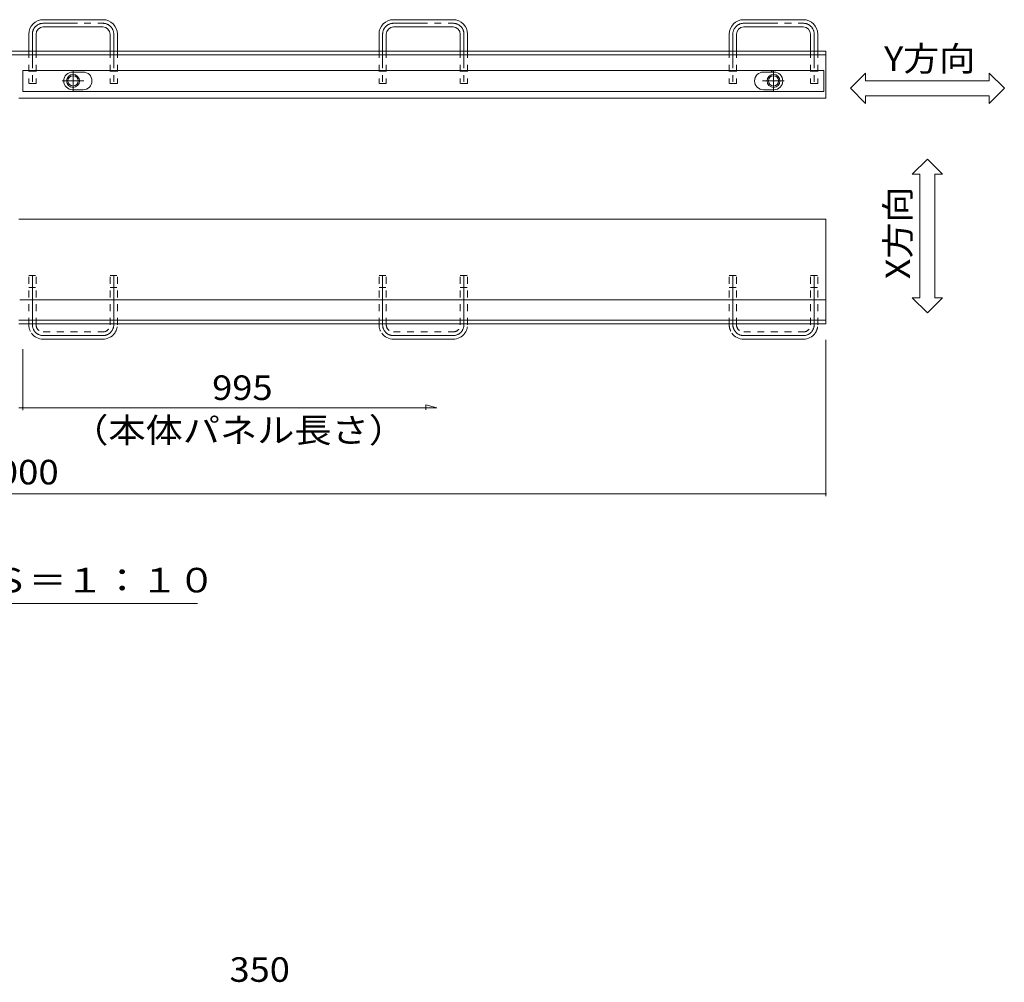
# Model space of a CAD drawing. Units: millimetres. Extents: x -1778 to 2734, y -1977 to 1903.
# Drawn here: x -438 to 785, y 96 to 1291 of the extents above; entities that cross this region are included whole.
import ezdxf

# ---------------------------------------------------------------- set-up
doc = ezdxf.new("R2010")
doc.units = ezdxf.units.MM
doc.header["$LTSCALE"] = 10
for name, pattern in [('JWW_CENTER1', [6.773333, 4.233333, -0.846667, 0.846667, -0.846667]), ('JWW_CENTER2', [13.546667, 11.006667, -0.846667, 0.846667, -0.846667]), ('JWW_DASHED1', [1.693333, 0.846667, -0.846667])]:
    doc.linetypes.add(name, pattern=pattern)
for name, color, linetype in [('B-4', 7, 'Continuous'), ('C-1', 7, 'Continuous'), ('C-4', 7, 'Continuous'), ('C-6', 7, 'Continuous'), ('C-8', 7, 'Continuous')]:
    doc.layers.add(name, color=color, linetype=linetype)
doc.styles.add('ＭＳ ゴシック', font='txt', dxfattribs={"height": 1})

msp = doc.modelspace()

# ---------------------------------------------------------------- linework, layer by layer
at = {"layer": 'C-1', "color": 2, "linetype": 'Continuous', "lineweight": 9}
for p, q in [((-408.8, 1291.3), (-334.8, 1291.3)), ((26.2, 1291.3), (100.2, 1291.3)), ((461.2, 1291.3), (535.2, 1291.3)), ((-426.8, 1273.3), (-426.8, 1252.2)), ((-417.8, 1252.2), (-417.8, 1273.3)), ((-334.8, 1282.3), (-408.8, 1282.3)), ((-325.8, 1252.2), (-325.8, 1273.3)), ((-316.8, 1252.2), (-316.8, 1273.3)), ((8.2, 1273.3), (8.2, 1252.2)), ((17.2, 1252.2), (17.2, 1273.3)), ((100.2, 1282.3), (26.2, 1282.3)), ((109.2, 1252.2), (109.2, 1273.3)), ((118.2, 1252.2), (118.2, 1273.3)), ((443.2, 1273.3), (443.2, 1252.2)), ((452.2, 1252.2), (452.2, 1273.3)), ((535.2, 1282.3), (461.2, 1282.3)), ((544.2, 1252.2), (544.2, 1273.3)), ((553.2, 1252.2), (553.2, 1273.3)), ((-422.3, 1250.1), (-422.3, 1265.6)), ((-321.3, 1250.1), (-321.3, 1265.6)), ((-321.3, 1250.1), (-321.3, 1265.6)), ((12.7, 1250.1), (12.7, 1265.6)), ((113.7, 1250.1), (113.7, 1265.6)), ((113.7, 1250.1), (113.7, 1265.6)), ((447.7, 1250.1), (447.7, 1265.6)), ((548.7, 1250.1), (548.7, 1265.6)), ((548.7, 1250.1), (548.7, 1265.6)), ((-1436.8, 1252.3), (563.2, 1252.3)), ((-1436.8, 1247.8), (563.2, 1247.8)), ((563.2, 1193.8), (563.2, 1252.3)), ((-439.3, 1193.8), (563.2, 1193.8)), ((-439.3, 1043.7), (563.2, 1043.7)), ((563.2, 913.7), (563.2, 1043.7)), ((-439.3, 918.2), (563.2, 918.2)), ((-439.3, 913.7), (563.2, 913.7)), ((-334.8, 894.6), (-408.8, 894.6)), ((100.2, 894.6), (26.2, 894.6)), ((535.2, 894.6), (461.2, 894.6))]:
    msp.add_line(p, q, dxfattribs=at)
at = {"layer": 'C-1', "color": 2, "linetype": 'JWW_CENTER1', "lineweight": 9}
for p, q in [((-408.8, 1286.8), (-334.8, 1286.8)), ((26.2, 1286.8), (100.2, 1286.8)), ((461.2, 1286.8), (535.2, 1286.8)), ((-422.3, 1273.3), (-422.3, 1212.2)), ((-321.3, 1273.3), (-321.3, 1212.2)), ((12.7, 1273.3), (12.7, 1212.2)), ((113.7, 1273.3), (113.7, 1212.2)), ((447.7, 1273.3), (447.7, 1212.2)), ((548.7, 1273.3), (548.7, 1212.2)), ((-371.8, 1201.9), (-371.8, 1228.8)), ((498.2, 1201.9), (498.2, 1228.8)), ((-385.3, 1215.3), (-358.4, 1215.3)), ((484.7, 1215.3), (511.6, 1215.3))]:
    msp.add_line(p, q, dxfattribs=at)
at = {"layer": 'C-1', "color": 2, "linetype": 'JWW_DASHED1', "lineweight": 9}
for p, q in [((-426.8, 1252.2), (-426.8, 1212.2)), ((-417.8, 1252.2), (-417.8, 1212.2)), ((-325.8, 1252.2), (-325.8, 1212.2)), ((-316.8, 1252.2), (-316.8, 1212.2)), ((8.2, 1252.2), (8.2, 1212.2)), ((17.2, 1252.2), (17.2, 1212.2)), ((109.2, 1252.2), (109.2, 1212.2)), ((118.2, 1252.2), (118.2, 1212.2)), ((443.2, 1252.2), (443.2, 1212.2)), ((452.2, 1252.2), (452.2, 1212.2)), ((544.2, 1252.2), (544.2, 1212.2)), ((553.2, 1252.2), (553.2, 1212.2)), ((-417.8, 1227.2), (-426.8, 1227.2)), ((-316.8, 1227.2), (-325.8, 1227.2)), ((17.2, 1227.2), (8.2, 1227.2)), ((118.2, 1227.2), (109.2, 1227.2)), ((452.2, 1227.2), (443.2, 1227.2)), ((553.2, 1227.2), (544.2, 1227.2)), ((-417.8, 1212.2), (-426.8, 1212.2)), ((-316.8, 1212.2), (-325.8, 1212.2)), ((17.2, 1212.2), (8.2, 1212.2)), ((118.2, 1212.2), (109.2, 1212.2)), ((452.2, 1212.2), (443.2, 1212.2)), ((553.2, 1212.2), (544.2, 1212.2)), ((-426.8, 912.6), (-426.8, 973.7)), ((-426.8, 973.7), (-417.8, 973.7)), ((-417.8, 912.6), (-417.8, 973.7)), ((-325.8, 912.6), (-325.8, 973.7)), ((-325.8, 973.7), (-316.8, 973.7)), ((-316.8, 912.6), (-316.8, 973.7)), ((8.2, 912.6), (8.2, 973.7)), ((8.2, 973.7), (17.2, 973.7)), ((17.2, 912.6), (17.2, 973.7)), ((109.2, 912.6), (109.2, 973.7)), ((109.2, 973.7), (118.2, 973.7)), ((118.2, 912.6), (118.2, 973.7)), ((443.2, 912.6), (443.2, 973.7)), ((443.2, 973.7), (452.2, 973.7)), ((452.2, 912.6), (452.2, 973.7)), ((544.2, 912.6), (544.2, 973.7)), ((544.2, 973.7), (553.2, 973.7)), ((553.2, 912.6), (553.2, 973.7)), ((-426.8, 958.7), (-417.8, 958.7)), ((-325.8, 958.7), (-316.8, 958.7)), ((8.2, 958.7), (17.2, 958.7)), ((109.2, 958.7), (118.2, 958.7)), ((443.2, 958.7), (452.2, 958.7)), ((544.2, 958.7), (553.2, 958.7)), ((-408.8, 903.6), (-334.8, 903.6)), ((26.2, 903.6), (100.2, 903.6)), ((461.2, 903.6), (535.2, 903.6))]:
    msp.add_line(p, q, dxfattribs=at)
at = {"layer": 'C-1', "color": 2, "linetype": 'JWW_CENTER2', "lineweight": 9}
for p, q in [((-422.3, 912.6), (-422.3, 973.7)), ((-321.3, 912.6), (-321.3, 973.7)), ((12.7, 912.6), (12.7, 973.7)), ((113.7, 912.6), (113.7, 973.7)), ((447.7, 912.6), (447.7, 973.7)), ((548.7, 912.6), (548.7, 973.7)), ((-334.8, 899.1), (-408.8, 899.1)), ((100.2, 899.1), (26.2, 899.1)), ((535.2, 899.1), (461.2, 899.1))]:
    msp.add_line(p, q, dxfattribs=at)
at = {"layer": 'C-1', "color": 2, "linetype": 'Continuous', "lineweight": 9}
for centre, radius in [((-371.8, 1215.3), 8), ((498.2, 1215.3), 8), ((-371.8, 1215.3), 6.4), ((498.2, 1215.3), 6.4)]:
    msp.add_circle(centre, radius, dxfattribs=at)
for centre, radius, start, end in [((-408.8, 1273.3), 18, 90, 180), ((-334.8, 1273.3), 18, 0, 90), ((26.2, 1273.3), 18, 90, 180), ((100.2, 1273.3), 18, 0, 90), ((461.2, 1273.3), 18, 90, 180), ((535.2, 1273.3), 18, 0, 90), ((-408.8, 1273.3), 9, 90, 180), ((-334.8, 1273.3), 9, 0, 90), ((26.2, 1273.3), 9, 90, 180), ((100.2, 1273.3), 9, 0, 90), ((461.2, 1273.3), 9, 90, 180), ((535.2, 1273.3), 9, 0, 90), ((-408.8, 912.6), 18, 215.2808, 270), ((-334.8, 912.6), 18, 270, 324.7192), ((26.2, 912.6), 18, 215.2808, 270), ((100.2, 912.6), 18, 270, 324.7192), ((461.2, 912.6), 18, 215.2808, 270), ((535.2, 912.6), 18, 270, 324.7192)]:
    msp.add_arc(centre, radius, start, end, dxfattribs=at)
at = {"layer": 'C-1', "color": 2, "linetype": 'JWW_CENTER1', "lineweight": 9}
for centre, start, end in [((-408.8, 1273.3), 90, 180), ((-334.8, 1273.3), 0, 90), ((26.2, 1273.3), 90, 180), ((100.2, 1273.3), 0, 90), ((461.2, 1273.3), 90, 180), ((535.2, 1273.3), 0, 90)]:
    msp.add_arc(centre, 13.5, start, end, dxfattribs=at)
at = {"layer": 'C-1', "color": 2, "linetype": 'JWW_DASHED1', "lineweight": 9}
for centre, radius, start, end in [((-408.8, 912.6), 18, 180, 215.2808), ((-408.8, 912.6), 9, 180, 270), ((-334.8, 912.6), 9, 270, 0), ((-334.8, 912.6), 18, 324.7192, 0), ((26.2, 912.6), 18, 180, 215.2808), ((26.2, 912.6), 9, 180, 270), ((100.2, 912.6), 9, 270, 0), ((100.2, 912.6), 18, 324.7192, 0), ((461.2, 912.6), 18, 180, 215.2808), ((461.2, 912.6), 9, 180, 270), ((535.2, 912.6), 9, 270, 0), ((535.2, 912.6), 18, 324.7192, 0)]:
    msp.add_arc(centre, radius, start, end, dxfattribs=at)
at = {"layer": 'C-1', "color": 2, "linetype": 'JWW_CENTER2', "lineweight": 9}
for centre, start, end in [((-408.8, 912.6), 180, 270), ((-334.8, 912.6), 270, 0), ((26.2, 912.6), 180, 270), ((100.2, 912.6), 270, 0), ((461.2, 912.6), 180, 270), ((535.2, 912.6), 270, 0)]:
    msp.add_arc(centre, 13.5, start, end, dxfattribs=at)
at = {"layer": 'C-4', "color": 7, "linetype": 'Continuous', "lineweight": 9}
for p, q in [((563.2, 699.7), (563.2, 893.7)), ((-434.3, 806.6), (-434.3, 882.2)), ((-439.3, 809.6), (-434.3, 809.6)), ((-434.3, 809.6), (79.9, 809.6)), ((79.9, 809.6), (66.4, 813.2)), ((66.4, 813.2), (66.4, 806.9)), ((-1436.8, 702.7), (563.2, 702.7))]:
    msp.add_line(p, q, dxfattribs=at)
at = {"layer": 'C-4', "color": 7, "linetype": 'Continuous', "lineweight": 9, "const_width": 1}
for points in [[(-433.8, 809.6, 0.414214), (-434.3, 810.1, 0.414214), (-434.8, 809.6, 0.414214), (-434.3, 809.1, 0.414214)], [(563.7, 702.7, 0.414214), (563.2, 703.2, 0.414214), (562.7, 702.7, 0.414214), (563.2, 702.2, 0.414214)]]:
    msp.add_lwpolyline(points, format="xyb", close=True, dxfattribs=at)
at = {"layer": 'C-6', "color": 6, "linetype": 'Continuous', "lineweight": 5}
for p, q in [((-434.3, 1228.3), (560.7, 1228.3)), ((-434.3, 1202.3), (-434.3, 1228.3)), ((-359.3, 1226.3), (-372.3, 1226.3)), ((498.7, 1226.3), (485.7, 1226.3)), ((495, 1226.3), (497, 1228.3)), ((560.7, 1228.3), (560.7, 1202.3)), ((-434.3, 1202.3), (560.7, 1202.3)), ((-372.3, 1204.3), (-359.3, 1204.3)), ((485.7, 1204.3), (498.7, 1204.3)), ((-439.3, 1043.7), (563.2, 1043.7)), ((563.2, 943.7), (563.2, 1043.7)), ((-437.8, 943.7), (563.2, 943.7))]:
    msp.add_line(p, q, dxfattribs=at)
for centre, start, end in [((-372.3, 1215.3), 90, 270), ((-359.3, 1215.3), 270, 90), ((485.7, 1215.3), 90, 270), ((498.7, 1215.3), 270, 90)]:
    msp.add_arc(centre, 11, start, end, dxfattribs=at)
at = {"layer": 'C-8', "color": 7, "linetype": 'Continuous', "lineweight": 9}
for p, q in [((593.9, 1206.2), (612.6, 1224.9)), ((612.6, 1215.5), (612.6, 1224.9)), ((766.1, 1215.5), (766.1, 1224.9)), ((784.9, 1206.2), (766.1, 1224.9)), ((612.6, 1215.5), (766.1, 1215.5)), ((593.9, 1206.2), (612.6, 1187.4)), ((784.9, 1206.2), (766.1, 1187.4)), ((612.6, 1196.8), (766.1, 1196.8)), ((612.6, 1187.4), (612.6, 1196.8)), ((766.1, 1187.4), (766.1, 1196.8)), ((689.4, 1118.3), (670.6, 1099.6)), ((689.4, 1118.3), (708.1, 1099.6)), ((680, 1099.6), (670.6, 1099.6)), ((680, 946.1), (680, 1099.6)), ((698.7, 946.1), (698.7, 1099.6)), ((708.1, 1099.6), (698.7, 1099.6)), ((680, 946.1), (670.6, 946.1)), ((689.4, 927.3), (670.6, 946.1)), ((689.4, 927.3), (708.1, 946.1)), ((708.1, 946.1), (698.7, 946.1)), ((-659.4, 566.5), (-217.3, 566.5))]:
    msp.add_line(p, q, dxfattribs=at)

# ---------------------------------------------------------------- texts
at = {"layer": 'B-4', "color": 2, "linetype": 'Continuous', "lineweight": 211, "style": 'ＭＳ ゴシック', "width": 1.083333}
msp.add_text('350', height=30.48, dxfattribs=at).set_placement((-177.5, 96.9))
at = {"layer": 'C-4', "color": 2, "linetype": 'Continuous', "lineweight": 211, "style": 'ＭＳ ゴシック'}
for s, width, p in [('995', 1.083333, (-199, 819.2)), ('（本体パネル長さ）', 1.111111, (-374.1, 766.4)), ('2000', 1.09375, (-490.6, 714.4))]:
    msp.add_text(s, height=30.48, dxfattribs=dict(at, width=width)).set_placement(p)
at = {"layer": 'C-8', "color": 2, "linetype": 'Continuous', "lineweight": 211, "style": 'ＭＳ ゴシック'}
for s, width, p in [('Y方向', 1.075, (635.6, 1227.6)), ('平面図\u3000Ｓ＝１：１０', 1.1125, (-657.8, 580.3))]:
    msp.add_text(s, height=30.48, dxfattribs=dict(at, width=width)).set_placement(p)
at = {"layer": 'C-8', "color": 2, "linetype": 'Continuous', "lineweight": 211, "style": 'ＭＳ ゴシック', "width": 1.075}
msp.add_text('X方向', height=30.48, rotation=90, dxfattribs=at).set_placement((667.9, 969.1))

doc.saveas('drawing.dxf')
